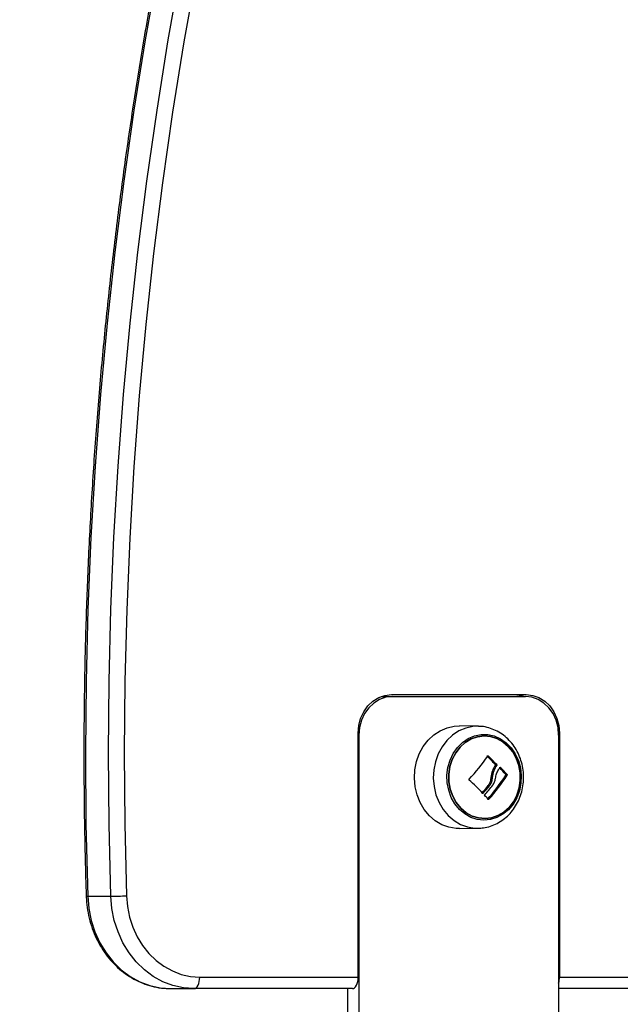
# Model space of a CAD drawing. Units: millimetres. Extents: x 6970.4 to 6981.1, y 10153.8 to 10164.5.
# Drawn here: x 6974.8 to 6975, y 10160.2 to 10160.4 of the extents above; entities that cross this region are included whole.
import ezdxf

# ---------------------------------------------------------------- set-up
doc = ezdxf.new("R2010")
doc.units = ezdxf.units.MM
doc.header["$LTSCALE"] = 50
doc.header["$PDSIZE"] = -1
doc.layers.add('DIASTASEIS', color=253, linetype='Continuous', lineweight=5)
doc.styles.get("Standard").update_dxf_attribs({"font": 'ARIALN.TTF'})
doc.dimstyles.new('STANDARD_ACAD', dxfattribs={"dimtxt": 0.18, "dimasz": 0.15, "dimexe": 0.18, "dimexo": 0.0625, "dimgap": 0.09, "dimtad": 0, "dimtih": 1, "dimtoh": 1, "dimzin": 0, "dimdsep": 46, "dimtxsty": 'Standard', "dimblk": 'OBLIQUE', "dimcen": 0.09, "dimadec": 0, "dimazin": 0, "dimtfac": 1, "dimtofl": 0, "dimtmove": 0, "dimatfit": 3, "dimfxl": 1, "dimtolj": 1, "dimtzin": 0, "dimarcsym": 0})

# ---------------------------------------------------------------- blocks, each defined once
blk = doc.blocks.new('S287_B-B')
at = {"color": 7, "linetype": 'Continuous', "lineweight": 25}
for p, q in [((6974.897277709499, 10160.24907932861), (6974.900198379306, 10160.24907932861)), ((6974.899981872955, 10160.24957932861), (6974.935055901808, 10160.24957932861)), ((6974.900198379306, 10160.24907932861), (6974.934839395458, 10160.24907932861)), ((6974.922538010207, 10160.24134716531), (6974.917693694268, 10160.24143172638)), ((6974.891321618918, 10160.17607932861), (6974.891321618918, 10160.23957932861)), ((6974.891538125268, 10160.23907932861), (6974.891538125268, 10160.10507932861)), ((6974.943499649496, 10160.23907932861), (6974.943499649496, 10160.10507932861)), ((6974.943716155846, 10160.23957932861), (6974.943716155846, 10160.17607932861)), ((6974.924823637201, 10160.2336166544), (6974.925198637201, 10160.2336166544)), ((6974.927002281824, 10160.23140261077), (6974.927377281824, 10160.23140261077)), ((6974.927019617405, 10160.23122127204), (6974.927394617405, 10160.23122127204)), ((6974.928012378645, 10160.23065788933), (6974.928387378645, 10160.23065788933)), ((6974.925840818936, 10160.22802521518), (6974.926215818937, 10160.22802521518)), ((6974.929727678346, 10160.22879513689), (6974.930102678347, 10160.22879513689)), ((6974.929739238896, 10160.22861230242), (6974.930114238897, 10160.22861230242)), ((6974.925195242546, 10160.22592882459), (6974.925570242546, 10160.22592882459)), ((6974.923515694015, 10160.2239480998), (6974.923890694015, 10160.2239480998)), ((6974.924961520451, 10160.22237182416), (6974.92533652045, 10160.22237182416)), ((6974.917693694268, 10160.21472693084), (6974.922538010207, 10160.21481149191)), ((6974.820963835731, 10160.19713065408), (6974.826963835731, 10160.19713065408)), ((6974.850098877041, 10160.17607932861), (6974.891321618918, 10160.17607932861)), ((6974.943716155846, 10160.17607932861), (6975.089513317032, 10160.17607932861)), ((6974.84259887704, 10160.17307932861), (6974.848598877041, 10160.17307932861)), ((6974.889821618917, 10160.17307932861), (6974.848598877041, 10160.17307932861)), ((6974.888538125268, 10160.17307932861), (6974.888538125268, 10160.10507932861)), ((6975.088013317033, 10160.17307932861), (6974.943499649496, 10160.17307932861))]:
    blk.add_line(p, q, dxfattribs=at)
at = {"color": 8, "linetype": 'Continuous', "lineweight": 25}
for p, q in [((6974.891538125268, 10160.23907932861), (6974.891321618918, 10160.23907932861)), ((6974.943488817404, 10160.23957932861), (6974.943716155846, 10160.23957932861))]:
    blk.add_line(p, q, dxfattribs=at)
at = {"color": 7, "linetype": 'Continuous', "lineweight": 25, "flags": 128}
for points in [[(6974.83918202583, 10160.43827392366), (6974.835932477777, 10160.41998670687), (6974.832988006098, 10160.40163073156), (6974.830349699215, 10160.38321278298), (6974.828018532372, 10160.36473966929), (6974.825995367283, 10160.34621821907), (6974.824280951808, 10160.32765527873), (6974.822875919679, 10160.30905771006), (6974.821780790264, 10160.29043238761), (6974.820995968375, 10160.2717861962), (6974.820521744122, 10160.25312602839), (6974.8203582928, 10160.23445878187), (6974.82050567483, 10160.21579135697), (6974.820963835731, 10160.19713065408)], [(6974.826963835731, 10160.19713065408), (6974.82650567483, 10160.21579135697), (6974.8263582928, 10160.23445878187), (6974.826521744122, 10160.25312602839), (6974.826995968375, 10160.2717861962), (6974.827780790263, 10160.29043238761), (6974.828875919679, 10160.30905771006), (6974.830280951808, 10160.32765527873), (6974.831995367283, 10160.34621821907), (6974.834018532372, 10160.36473966929), (6974.836349699214, 10160.38321278298), (6974.838988006099, 10160.40163073156), (6974.841932477777, 10160.41998670687), (6974.84518202583, 10160.43827392366)], [(6974.849221942427, 10160.43764270929), (6974.845982434435, 10160.41941199414), (6974.843047060229, 10160.4011127329), (6974.840416904866, 10160.38275168986), (6974.83809294058, 10160.36433565217), (6974.836076026422, 10160.34587142728), (6974.834366907941, 10160.32736584048), (6974.832966216911, 10160.30882573232), (6974.831874471093, 10160.29025795614), (6974.831092074052, 10160.27166937548), (6974.830619315, 10160.2530668616), (6974.830456368691, 10160.23445729088), (6974.830603295357, 10160.21584754233), (6974.831060040688, 10160.19724449502)], [(6974.891321618918, 10160.23957932861), (6974.891488023271, 10160.24153023183), (6974.891980841503, 10160.24340616293), (6974.892781134888, 10160.24513503094), (6974.893858148598, 10160.24665039642), (6974.895170493602, 10160.24789402473), (6974.896667737215, 10160.24881812393), (6974.898292341206, 10160.24938718141), (6974.899981872955, 10160.24957932861)], [(6974.900198379306, 10160.24907932861), (6974.898508847557, 10160.24888718141), (6974.896884243566, 10160.24831812393), (6974.895386999952, 10160.24739402473), (6974.894074654949, 10160.24615039642), (6974.892997641239, 10160.24463503094), (6974.892197347855, 10160.24290616293), (6974.891704529621, 10160.24103023183), (6974.891538125268, 10160.23907932861)], [(6974.932055901809, 10160.24957932861), (6974.933745433557, 10160.24938718141), (6974.934760065265, 10160.24907932861)], [(6974.943499649496, 10160.23907932861), (6974.943333245143, 10160.24103023183), (6974.942840426909, 10160.24290616293), (6974.942040133525, 10160.24463503094), (6974.940963119814, 10160.24615039642), (6974.939650774812, 10160.24739402473), (6974.938153531198, 10160.24831812393), (6974.936528927206, 10160.24888718141), (6974.934839395458, 10160.24907932861)], [(6974.935055901808, 10160.24957932861), (6974.936745433558, 10160.24938718141), (6974.938370037549, 10160.24881812393), (6974.939867281162, 10160.24789402473), (6974.941179626166, 10160.24665039642), (6974.942256639876, 10160.24513503094), (6974.943056933261, 10160.24340616293), (6974.943549751493, 10160.24153023183), (6974.943716155846, 10160.23957932861)], [(6974.917693694268, 10160.21472693084), (6974.916791444623, 10160.21475184927), (6974.914901625822, 10160.21507187465), (6974.913083199091, 10160.21574670945), (6974.911385766376, 10160.21675794596), (6974.909855629214, 10160.21807800028), (6974.908534525757, 10160.21967086476), (6974.907458492266, 10160.22149309021), (6974.906656880127, 10160.22349497108), (6974.906151555231, 10160.22562190128), (6974.905956301524, 10160.22781586368), (6974.906076445019, 10160.23001701272), (6974.906508708512, 10160.23216530679), (6974.907241300983, 10160.23420214603), (6974.90825423922, 10160.23607197076), (6974.909519892907, 10160.23772377706), (6974.911003738312, 10160.23911250794), (6974.912665299999, 10160.24020028245), (6974.914459254899, 10160.24095742894), (6974.916336668596, 10160.24136329442), (6974.917693694268, 10160.24143172638)], [(6974.917695904529, 10160.21971292915), (6974.916505187921, 10160.22116910337), (6974.915558781838, 10160.22284737791), (6974.914887104549, 10160.22469381166), (6974.914511744317, 10160.2266490587), (6974.914444765527, 10160.2286502758), (6974.914688320934, 10160.23063314218), (6974.915234582466, 10160.2325339269), (6974.916065992827, 10160.23429153716), (6974.917155829805, 10160.23584948193), (6974.918469065143, 10160.23715768757), (6974.919963490375, 10160.23817410729), (6974.921591073447, 10160.23886607252), (6974.923299502499, 10160.23921134292), (6974.925033867214, 10160.23919882122), (6974.926738423684, 10160.23882890988), (6974.928358386062, 10160.23811349815), (6974.929841687424, 10160.23707557996), (6974.931140653243, 10160.23574851485), (6974.932213533691, 10160.23417495578), (6974.933025845505, 10160.23240547824), (6974.933551480316, 10160.23049695469), (6974.933773543789, 10160.22851072665), (6974.933684898621, 10160.22651063312), (6974.933288393941, 10160.22456095875), (6974.932596773735, 10160.22272436769), (6974.931632267246, 10160.22105988948), (6974.930425874506, 10160.21962102181), (6974.92901636997, 10160.21845401109), (6974.927449056273, 10160.21759636599), (6974.925774308168, 10160.21707565193), (6974.924045953438, 10160.2169086051), (6974.922319542823, 10160.21710059451), (6974.920650564583, 10160.21764544947), (6974.919092661051, 10160.21852565789), (6974.917695904529, 10160.21971292915)], [(6974.918048446441, 10160.22002819063), (6974.916872293293, 10160.22147418304), (6974.915946269689, 10160.22314510575), (6974.915301910253, 10160.22498405751), (6974.914961157872, 10160.22692841501), (6974.914935616461, 10160.22891196549), (6974.915226155801, 10160.23086716152), (6974.915822881923, 10160.23272742125), (6974.916705474036, 10160.23442939575), (6974.917843876523, 10160.23591512634), (6974.919199322453, 10160.23713401823), (6974.920725653741, 10160.23804456353), (6974.922370893004, 10160.2386157547), (6974.924079013594, 10160.23882814052), (6974.925791847512, 10160.23867448844), (6974.927451066254, 10160.2381600309), (6974.929000167114, 10160.23730228714), (6974.930386397323, 10160.23613046658), (6974.931562550471, 10160.23468447418), (6974.932488574074, 10160.23301355147), (6974.933132933511, 10160.23117459971), (6974.933473685891, 10160.22923024221), (6974.933499227302, 10160.22724669173), (6974.933208687962, 10160.2252914957), (6974.93261196184, 10160.22343123597), (6974.931729369728, 10160.22172926146), (6974.93059096724, 10160.22024353088), (6974.92923552131, 10160.21902463899), (6974.927709190023, 10160.21811409369), (6974.926063950759, 10160.21754290252), (6974.92435583017, 10160.2173305167), (6974.922642996252, 10160.21748416877), (6974.92098377751, 10160.21799862631), (6974.919434676649, 10160.21885637008), (6974.918048446441, 10160.22002819063)], [(6974.918048446529, 10160.22002819063), (6974.919434676737, 10160.21885637008), (6974.920983777598, 10160.21799862631), (6974.922642996339, 10160.21748416877), (6974.924355830257, 10160.2173305167), (6974.926063950847, 10160.21754290252), (6974.92770919011, 10160.21811409369), (6974.929235521397, 10160.21902463899), (6974.930590967328, 10160.22024353088), (6974.931729369815, 10160.22172926146), (6974.932611961927, 10160.22343123597), (6974.93320868805, 10160.2252914957), (6974.93349922739, 10160.22724669173), (6974.933473685978, 10160.22923024221), (6974.933132933598, 10160.23117459971), (6974.932488574163, 10160.23301355147), (6974.931562550559, 10160.23468447418), (6974.93038639741, 10160.23613046658), (6974.929000167202, 10160.23730228714), (6974.927451066341, 10160.2381600309), (6974.9257918476, 10160.23867448844), (6974.924079013682, 10160.23882814052), (6974.922370893091, 10160.2386157547), (6974.920725653828, 10160.23804456353), (6974.91919932254, 10160.23713401823), (6974.917843876611, 10160.23591512634), (6974.916705474124, 10160.23442939575), (6974.915822882012, 10160.23272742125), (6974.915226155888, 10160.23086716152), (6974.914935616549, 10160.22891196549), (6974.91496115796, 10160.22692841501), (6974.915301910341, 10160.22498405751), (6974.915946269776, 10160.22314510575), (6974.91687229338, 10160.22147418304), (6974.918048446529, 10160.22002819063)], [(6974.820963835731, 10160.19713065408), (6974.821244761946, 10160.19395593704), (6974.82187364251, 10160.19084840855), (6974.822840230137, 10160.1878587042), (6974.824128774776, 10160.18503553967), (6974.825718280255, 10160.182424917), (6974.827582846397, 10160.18006937493), (6974.829692091055, 10160.17800729581), (6974.832011645168, 10160.17627228017), (6974.834503712791, 10160.17489259919), (6974.837127686963, 10160.17389073408), (6974.839840811369, 10160.1732830097), (6974.84259887704, 10160.17307932861)], [(6974.848598877041, 10160.17307932861), (6974.845840811369, 10160.1732830097), (6974.843127686962, 10160.17389073408), (6974.840503712791, 10160.17489259919), (6974.838011645167, 10160.17627228017), (6974.835692091056, 10160.17800729581), (6974.833582846398, 10160.18006937493), (6974.831718280256, 10160.182424917), (6974.830128774776, 10160.18503553967), (6974.828840230136, 10160.1878587042), (6974.82787364251, 10160.19084840855), (6974.827244761947, 10160.19395593704), (6974.826963835731, 10160.19713065408)], [(6974.831060040688, 10160.19724449502), (6974.831307255758, 10160.19445074403), (6974.831860670653, 10160.19171611896), (6974.832711267765, 10160.18908517913), (6974.833845187048, 10160.18660079435), (6974.835243951869, 10160.18430344639), (6974.836884770075, 10160.18223056937), (6974.838740905373, 10160.18041593975), (6974.840782112992, 10160.17888912598), (6974.842975132501, 10160.17767500672), (6974.845284229772, 10160.17679336542), (6974.84767177925, 10160.17625856796), (6974.850098877041, 10160.17607932861)], [(6974.848598877041, 10160.17307932861), (6974.848891512524, 10160.17313697277), (6974.84917290219, 10160.17330769001), (6974.84943223239, 10160.17358491977), (6974.849659537213, 10160.17395800826), (6974.849846081459, 10160.17441261791), (6974.84998469634, 10160.17493127831), (6974.850070054961, 10160.17549405764), (6974.850098877041, 10160.17607932861)], [(6974.889821618917, 10160.17307932861), (6974.8901142544, 10160.17313697277), (6974.890395644066, 10160.17330769001), (6974.890654974267, 10160.17358491977), (6974.890882279089, 10160.17395800826), (6974.891068823335, 10160.17441261791), (6974.891207438216, 10160.17493127831), (6974.891292796838, 10160.17549405764), (6974.891321618918, 10160.17607932861)]]:
    blk.add_lwpolyline(points, dxfattribs=at)
at = {"color": 8, "linetype": 'Continuous', "lineweight": 25, "flags": 128}
blk.add_lwpolyline([(6974.922659338109, 10160.24134430747), (6974.921189578614, 10160.24127916673), (6974.919324054624, 10160.24087587161), (6974.917541460886, 10160.24012352015), (6974.91589042191, 10160.23904263454), (6974.914415973736, 10160.23766269852), (6974.913158335465, 10160.23602135316), (6974.912151812191, 10160.23416337007), (6974.911423859246, 10160.23213943019), (6974.910994333289, 10160.23000474132), (6974.910874950667, 10160.22781753221), (6974.911068967827, 10160.22563746423), (6974.911571092488, 10160.22352400394), (6974.912367627996, 10160.22153480103), (6974.91343684694, 10160.21972411577), (6974.914749583816, 10160.21814133894), (6974.916270030581, 10160.21682964456), (6974.917956713413, 10160.21582481224), (6974.919763624001, 10160.21515425118), (6974.921641474532, 10160.21483625253), (6974.922568513291, 10160.21481207113)], dxfattribs=at)
at = {"color": 7, "linetype": 'Continuous', "lineweight": 25}
for centre, radius, start, end in [((6974.881833186771, 10160.26306430781), 0.05229138505766693, 317.2187652676507, 325.7176340392007), ((6974.883577403994, 10160.19084860801), 0.05941672453310102, 43.04206734464945, 45.85861276839243), ((6974.883861489681, 10160.19076149406), 0.05954262786608897, 43.04362165085647, 46.03294834438305), ((6974.891708119417, 10160.25432981763), 0.04354170134451762, 326.051383834724, 327.0480362036141), ((6974.893161573137, 10160.19684057181), 0.04856103663910112, 41.14971749940355, 43.89364813631079), ((6974.893366058416, 10160.19668766947), 0.0487900472191068, 41.15315915024727, 44.12715448508094), ((6974.880998041853, 10160.18374189973), 0.05866231989856045, 43.25063193211664, 48.04064578931438), ((6974.886594805582, 10160.25669458497), 0.05147870160535376, 318.1842697698576, 326.940297209861), ((6974.886969805582, 10160.25669458497), 0.05147870160539075, 318.1842697698576, 326.940297209861), ((6974.880168462463, 10160.26240667632), 0.05794863752959589, 318.4198865878898, 320.9877947669212), ((6974.880543462464, 10160.26240667632), 0.05794863752946815, 318.419886587293, 320.9877947669212), ((6974.881480530709, 10160.26165919886), 0.05731204155943784, 318.3179039237338, 321.5449053904703), ((6974.889786669994, 10160.19144967856), 0.04698979097725817, 41.13277835405777, 42.77921788646452), ((6974.825768765094, 10160.31388286326), 0.1167583253699478, 270.5864566759166, 272.5974304278644), ((6974.938308624697, 10160.17604199726), 0.005407660007403392, 343.7273576573354, 0.3955399962416994)]:
    blk.add_arc(centre, radius, start, end, dxfattribs=at)
at = {"color": 8, "linetype": 'Continuous', "lineweight": 25}
blk.add_arc((6974.82083167685, 10160.19896093687), 0.001835047973595319, 261.5386178641934, 274.1299777556873, dxfattribs=at)
at = {"color": 7, "linetype": 'Continuous', "lineweight": 25}
for points, knots in [([(6975.115836571871, 10160.97327088444), (6975.113811559521, 10160.971269286), (6975.107944366831, 10160.96546993186), (6975.098371883906, 10160.95568995111), (6975.087182103571, 10160.94385700863), (6975.076181493351, 10160.93178974485), (6975.065370615314, 10160.91949626714), (6975.054753803272, 10160.90697946171), (6975.044334296138, 10160.89424370181), (6975.034115544825, 10160.88129305316), (6975.024100860645, 10160.86813175305), (6975.01429350814, 10160.85476408018), (6975.004696678851, 10160.84119438778), (6974.995313497021, 10160.82742709293), (6974.986147016777, 10160.81346667754), (6974.977200221621, 10160.79931768623), (6974.968476023337, 10160.78498472502), (6974.959977261082, 10160.77047245975), (6974.951706700463, 10160.75578561457), (6974.943667032648, 10160.74092897036), (6974.935860873498, 10160.72590736321), (6974.928290762735, 10160.71072568278), (6974.920959163113, 10160.69538887072), (6974.913868459645, 10160.67990191905), (6974.907020958825, 10160.66426986854), (6974.900418887906, 10160.64849780705), (6974.894064394176, 10160.63259086785), (6974.887959544279, 10160.61655422798), (6974.882106323557, 10160.60039310653), (6974.876506635417, 10160.58411276297), (6974.871162300723, 10160.56771849541), (6974.866075057222, 10160.55121563887), (6974.861246558985, 10160.5346095636), (6974.856678375891, 10160.51790567325), (6974.85237199312, 10160.50110940319), (6974.848328810686, 10160.48422621869), (6974.844550142996, 10160.46726161319), (6974.841037218426, 10160.45022110648), (6974.837791178939, 10160.43311024292), (6974.834813079719, 10160.41593458967), (6974.832103888849, 10160.39869973484), (6974.829664486951, 10160.38141128572), (6974.827495667113, 10160.36407486693), (6974.825598133871, 10160.34669611862), (6974.823972505863, 10160.3292806947), (6974.822619304872, 10160.31183426057), (6974.82153899585, 10160.29436249322), (6974.820731836769, 10160.27687107192), (6974.82019843837, 10160.25936570447), (6974.819937674632, 10160.2418520203), (6974.819954480676, 10160.22433596103), (6974.820189573801, 10160.20943263037), (6974.820463968931, 10160.20037180783), (6974.82056166168, 10160.19714588812)], [0, 0, 0, 0, 0.01052250928151345, 0.03048751259636041, 0.05045283297007497, 0.07041837668038306, 0.0903841359899388, 0.1103501030660229, 0.1303162700174654, 0.1502826289301859, 0.1702491719004387, 0.1902158910653864, 0.2101827786311028, 0.2301498268982129, 0.2501170282848807, 0.2700843753475609, 0.2900518607992079, 0.3100194775253846, 0.3299872185981115, 0.3499550772876294, 0.3699230470722105, 0.3898911216460831, 0.4098592949256007, 0.4298275610536456, 0.4497959144026616, 0.4697643495760789, 0.4897328614084037, 0.5097014449642008, 0.5296700955356869, 0.5496388086395286, 0.5696075800124544, 0.5895764056061125, 0.6095452815810909, 0.6295142043001851, 0.6494831703210348, 0.6694521763881747, 0.6894212194245435, 0.709390296522499, 0.7293594049344536, 0.7493285420631238, 0.769297705451386, 0.7892668927719747, 0.8092361018167811, 0.8292053304860496, 0.8491745767772894, 0.8691438387740866, 0.8891131146347403, 0.9090824025808337, 0.9290517008855886, 0.9490210078622722, 0.9689903218525144, 0.988959641187027, 1, 1, 1, 1]), ([(6974.922573567831, 10160.21484332357), (6974.923027826911, 10160.21485671057), (6974.92410141557, 10160.21488834918), (6974.925757368444, 10160.2153044651), (6974.927489775529, 10160.21601973713), (6974.929096827352, 10160.21702644204), (6974.930545231797, 10160.21828871895), (6974.931803154044, 10160.21978370178), (6974.932841337671, 10160.22147840176), (6974.933634032304, 10160.22333545275), (6974.934160380356, 10160.22531205093), (6974.934405453596, 10160.22736164281), (6974.934360802142, 10160.22943523756), (6974.934024658525, 10160.23148257846), (6974.933402119378, 10160.23345318645), (6974.932505452712, 10160.23529731357), (6974.931354539946, 10160.23696679931), (6974.929977359345, 10160.23841781885), (6974.928409859855, 10160.23960871854), (6974.926694662016, 10160.24051889497), (6974.924878920603, 10160.2410899446), (6974.923517995002, 10160.24135181567), (6974.922781371369, 10160.24132481657), (6974.922670302301, 10160.24132074561)], [0, 0, 0, 0, 0.03583517560356052, 0.0846922818823394, 0.1335317843338709, 0.1825303176081685, 0.2318232956052469, 0.2814863356087258, 0.3315332413283836, 0.3819300809340156, 0.4326184271756435, 0.4835371513303578, 0.5346345087751406, 0.5858662311898002, 0.637177945311615, 0.688508587545914, 0.7397690375923037, 0.7908425843328002, 0.8416017081234105, 0.8919397066787743, 0.9418054886641246, 0.9912253559761464, 1, 1, 1, 1]), ([(6974.925040078028, 10160.23361004667), (6974.925049861514, 10160.23362128184), (6974.925064576416, 10160.23363818015), (6974.925091622965, 10160.23364915732), (6974.925113333101, 10160.23365267843), (6974.925135903959, 10160.23365110751), (6974.925158254175, 10160.23364431961), (6974.925179779428, 10160.23363313651), (6974.925192341705, 10160.2336221568), (6974.925198637201, 10160.2336166544)], [0, 0, 0, 0, 0.2488138836917594, 0.3742297808852714, 0.4989724823741996, 0.6239887748185372, 0.749248382289372, 0.874337613652487, 1, 1, 1, 1]), ([(6974.927019617413, 10160.23122127204), (6974.926732902011, 10160.23075089738), (6974.926161342291, 10160.22981321768), (6974.92594742663, 10160.22861991386), (6974.925840818941, 10160.22802521518)], [0, 0, 0, 0, 0.501636822573096, 0.9999999999999999, 0.9999999999999999, 0.9999999999999999, 0.9999999999999999]), ([(6974.927394616869, 10160.23122127262), (6974.927107901691, 10160.23075089772), (6974.926536342446, 10160.22981321759), (6974.926322426678, 10160.22861991381), (6974.926215818941, 10160.22802521518)], [0, 0, 0, 0, 0.5016368478937153, 1, 1, 1, 1]), ([(6974.927002281824, 10160.23140261077), (6974.927011798562, 10160.23139022278), (6974.927026404838, 10160.23137120972), (6974.927037428556, 10160.23133902866), (6974.927042809169, 10160.23130926814), (6974.927042018684, 10160.23127841671), (6974.927034503909, 10160.23124683805), (6974.927024905235, 10160.23123035333), (6974.927019617413, 10160.23122127204)], [0, 0, 0, 0, 0.2387117512279041, 0.3663744343699409, 0.4993346087882298, 0.6851995795525185, 0.826579281756657, 0.9999999999999999, 0.9999999999999999, 0.9999999999999999, 0.9999999999999999]), ([(6974.927062214092, 10160.22780068593), (6974.927132692, 10160.22820742609), (6974.927273308806, 10160.22901894996), (6974.927643164945, 10160.22968284354), (6974.927827647177, 10160.23001399006)], [0, 0, 0, 0, 0.5012054356764676, 1, 1, 1, 1]), ([(6974.927377281824, 10160.23140261077), (6974.927387272093, 10160.2313896702), (6974.927407281308, 10160.23136375192), (6974.927418601864, 10160.23131270785), (6974.927416782236, 10160.23126153917), (6974.927401982719, 10160.23123465269), (6974.927394617413, 10160.23122127205)], [0, 0, 0, 0, 0.2493954544593865, 0.4995067335016447, 0.7509185284911911, 1, 1, 1, 1]), ([(6974.928245131982, 10160.23064593136), (6974.928254248365, 10160.23065728502), (6974.928272552168, 10160.23068008081), (6974.928311544951, 10160.2306915915), (6974.928352579928, 10160.23068722711), (6974.928375800176, 10160.2306676508), (6974.928387378645, 10160.23065788933)], [0, 0, 0, 0, 0.2488324103489384, 0.4996038182019387, 0.7504840523828618, 0.9999999999999999, 0.9999999999999999, 0.9999999999999999, 0.9999999999999999]), ([(6974.920219859529, 10160.22736433426), (6974.920213938195, 10160.22737030687), (6974.920202134805, 10160.22738221249), (6974.920189330203, 10160.2274043796), (6974.920180741544, 10160.22742849336), (6974.920177239106, 10160.22745408858), (6974.920178795509, 10160.22747982708), (6974.920187181628, 10160.22751342543), (6974.920202426136, 10160.2275341536), (6974.920212571868, 10160.22754794889)], [0, 0, 0, 0, 0.1254607485412519, 0.2500892476969183, 0.3754614577048119, 0.5002675276858429, 0.6252085279453458, 0.7505636674844864, 1, 1, 1, 1]), ([(6974.925840818941, 10160.22802521518), (6974.925805468017, 10160.22764859672), (6974.925734943263, 10160.22689724651), (6974.925374841369, 10160.22625109104), (6974.925195242546, 10160.22592882459)], [0, 0, 0, 0, 0.5012555434013481, 1, 1, 1, 1]), ([(6974.92621581916, 10160.22802521518), (6974.926180468146, 10160.22764859672), (6974.926109943215, 10160.22689724653), (6974.92574984135, 10160.22625109105), (6974.925570242546, 10160.22592882459)], [0, 0, 0, 0, 0.5012555586568448, 1, 1, 1, 1]), ([(6974.926361350306, 10160.22601677839), (6974.926531705481, 10160.22628878456), (6974.926871735254, 10160.2268317102), (6974.926998805945, 10160.22747812529), (6974.927062214123, 10160.22780068592)], [0, 0, 0, 0, 0.5010007607331295, 1, 1, 1, 1]), ([(6974.929727678346, 10160.22879513689), (6974.929732441024, 10160.22878900559), (6974.929741847611, 10160.2287768959), (6974.929755391502, 10160.22874769847), (6974.929764211645, 10160.22870656588), (6974.929760691326, 10160.22866434989), (6974.929751044228, 10160.22863305746), (6974.929743220749, 10160.22861930295), (6974.929739238896, 10160.22861230242)], [0, 0, 0, 0, 0.1302276329068736, 0.2572077977726206, 0.4997675832716055, 0.7404668133947765, 0.8679075125460778, 1, 1, 1, 1]), ([(6974.930102678347, 10160.22879513689), (6974.930111436538, 10160.22878266591), (6974.930124608274, 10160.2287639104), (6974.930133887067, 10160.22873164581), (6974.930137388439, 10160.22870615117), (6974.93013722026, 10160.22868051936), (6974.9301323193, 10160.22864681241), (6974.930121501602, 10160.22862616472), (6974.930114238897, 10160.22861230242)], [0, 0, 0, 0, 0.2489250018532514, 0.3743665896903885, 0.4992066587593134, 0.626568848113969, 0.7492885856583954, 1, 1, 1, 1]), ([(6974.923890694015, 10160.2239480998), (6974.923878498929, 10160.22393664681), (6974.923854147455, 10160.22391377718), (6974.923807181681, 10160.22390198656), (6974.923769150841, 10160.22390674453), (6974.923742247381, 10160.22392086191), (6974.923731171841, 10160.22393141729), (6974.923725529374, 10160.22393679476)], [0, 0, 0, 0, 0.2498797680078515, 0.4989666228540202, 0.7491431999648988, 0.8722002446050104, 1, 1, 1, 1]), ([(6974.924276061066, 10160.22336397567), (6974.92427118732, 10160.22336995692), (6974.924261433432, 10160.22338192728), (6974.924248528483, 10160.22341126375), (6974.924242843107, 10160.2234528667), (6974.92425348699, 10160.22350486929), (6974.924273687923, 10160.22353285336), (6974.924283800767, 10160.22354686254)], [0, 0, 0, 0, 0.1252277796876291, 0.2506199768816428, 0.500191293265356, 0.7497894077629345, 1, 1, 1, 1]), ([(6974.92533652045, 10160.22237182416), (6974.925324448247, 10160.22236033566), (6974.925306470074, 10160.22234322675), (6974.925277449976, 10160.2223318613), (6974.925255275448, 10160.22232789269), (6974.925233368404, 10160.22232847921), (6974.925205446704, 10160.22233549014), (6974.925189487283, 10160.22235007213), (6974.92517877867, 10160.22235985649)], [0, 0, 0, 0, 0.2502713619725446, 0.3727092317335181, 0.4995444232090144, 0.6269151410009257, 0.7496637504670681, 1, 1, 1, 1]), ([(6974.82056166168, 10160.19714588812), (6974.820587082088, 10160.19663052271), (6974.820658860853, 10160.1951753024), (6974.820996956866, 10160.19280012608), (6974.821656107808, 10160.19006959764), (6974.822587364628, 10160.18743921688), (6974.823774528086, 10160.18494327236), (6974.825204344595, 10160.18261428018), (6974.826858469526, 10160.18048285623), (6974.828715692259, 10160.17857725817), (6974.830751568296, 10160.17692256383), (6974.832938935929, 10160.17554101069), (6974.835248416612, 10160.17444810739), (6974.837649111887, 10160.17366492179), (6974.840109439232, 10160.17317113677), (6974.841769713, 10160.17310990741), (6974.84259887704, 10160.17307932861)], [0, 0, 0, 0, 0.04071238095318174, 0.1149582054715687, 0.1892507991581705, 0.2635453177279865, 0.3378213126893214, 0.412050999057823, 0.4861987293366626, 0.5602224155699246, 0.6340774561172949, 0.7077232782088272, 0.7811317005956878, 0.8542952619039829, 0.9272330071709164, 1, 1, 1, 1])]:
    blk.add_open_spline(points, degree=3, knots=knots, dxfattribs=at)
blk = doc.blocks.new('_Oblique')
at = {"color": 0, "linetype": 'ByBlock', "lineweight": -2, "transparency": 16777216}
blk.add_line((-0.5, -0.5), (0.5, 0.5), dxfattribs=at)
blk = doc.blocks.new('*D12')
at = {"layer": 'Defpoints', "color": 0}
for p in [(6973.801516683444, 10162.67584630694), (6976.215514035783, 10162.67584630694), (6975.230557493202, 10160.09307932861)]:
    blk.add_point(p, dxfattribs=at)
at = {"layer": 'DIASTASEIS', "color": 0, "lineweight": -2}
for p, q in [((6976.153014035783, 10162.67584630694), (6973.621516683444, 10162.67584630694)), ((6973.801516683444, 10162.67584630694), (6973.801516683444, 10161.56636595556)), ((6973.801516683444, 10160.09307932861), (6973.801516683444, 10161.20255967998)), ((6975.168057493202, 10160.09307932861), (6973.621516683444, 10160.09307932861))]:
    blk.add_line(p, q, dxfattribs=at)
at = {"layer": 'DIASTASEIS', "color": 0, "linetype": 'ByBlock', "lineweight": -2, "xscale": 0.15, "yscale": 0.15, "zscale": 0.15}
for p, rotation in [((6973.801516683444, 10162.67584630694), 90), ((6973.801516683444, 10160.09307932861), 270)]:
    blk.add_blockref('_Oblique', p, dxfattribs=dict(at, rotation=rotation))
at = {"layer": 'DIASTASEIS', "color": 0, "insert": (6973.801516683444, 10161.38446281777), "char_height": 0.18, "attachment_point": 5}
blk.add_mtext('\\A1;2.58', dxfattribs=at)
blk = doc.blocks.new('*D18')
at = {"layer": 'Defpoints', "color": 0}
for p in [(6975.795767333511, 10160.69807932861), (6974.369882569508, 10160.09307932861), (6975.795767333511, 10160.09307932861)]:
    blk.add_point(p, dxfattribs=at)
at = {"layer": 'DIASTASEIS', "color": 0, "lineweight": -2}
for p, q in [((6975.733267333511, 10160.69807932861), (6974.189882569508, 10160.69807932861)), ((6974.369882569508, 10160.69807932861), (6974.369882569508, 10160.5774824664)), ((6974.369882569508, 10160.09307932861), (6974.369882569508, 10160.21367619082)), ((6975.733267333511, 10160.09307932861), (6974.189882569508, 10160.09307932861))]:
    blk.add_line(p, q, dxfattribs=at)
at = {"layer": 'DIASTASEIS', "color": 0, "linetype": 'ByBlock', "lineweight": -2, "xscale": 0.15, "yscale": 0.15, "zscale": 0.15}
for p, rotation in [((6974.369882569508, 10160.69807932861), 90), ((6974.369882569508, 10160.09307932861), 270)]:
    blk.add_blockref('_Oblique', p, dxfattribs=dict(at, rotation=rotation))
at = {"layer": 'DIASTASEIS', "color": 0, "insert": (6974.369882569508, 10160.39557932861), "char_height": 0.18, "attachment_point": 5}
blk.add_mtext('\\A1;0.60', dxfattribs=at)

msp = doc.modelspace()

# ---------------------------------------------------------------- block references
msp.add_blockref('S287_B-B', (0, 0))

# ---------------------------------------------------------------- dimensions: what is measured, and where the dimension line sits
at = {"layer": 'DIASTASEIS'}
dim = msp.add_linear_dim(base=(6973.801516683444, 10162.67584630694), p1=(6975.230557493202, 10160.09307932861), p2=(6976.215514035783, 10162.67584630694), angle=90, text='2.58', dimstyle='STANDARD_ACAD', dxfattribs=at)
dim.commit()
dim.dimension.update_dxf_attribs({"geometry": '*D12', "text_midpoint": (6973.801516683444, 10161.38446281777)})
dim = msp.add_linear_dim(base=(6974.369882569508, 10160.09307932861), p1=(6975.795767333511, 10160.69807932861), p2=(6975.795767333511, 10160.09307932861), angle=90, dimstyle='STANDARD_ACAD', override={"dimrnd": 0.05}, dxfattribs=at)
dim.commit()
dim.dimension.update_dxf_attribs({"geometry": '*D18', "text_midpoint": (6974.369882569508, 10160.39557932861)})

doc.saveas('drawing.dxf')
